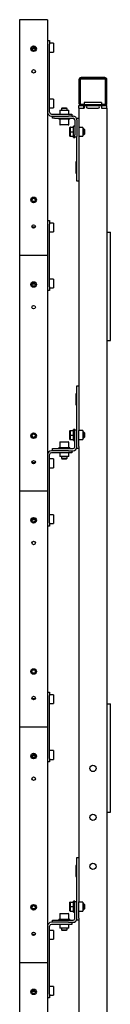
# Model space of a CAD drawing. Units: millimetres. Extents: x -10672 to 588, y 8 to 7334.
# Drawn here: x -1462 to -1332, y 5288 to 6697 of the extents above; entities that cross this region are included whole.
import ezdxf

# ---------------------------------------------------------------- set-up
doc = ezdxf.new("R2010")
doc.units = ezdxf.units.MM

msp = doc.modelspace()

# ---------------------------------------------------------------- linework, layer by layer
at = {"color": 7, "linetype": 'Continuous', "lineweight": 25}
for p, q in [((-1422.2381, 6696.96533), (-1462.2381, 6696.96533)), ((-1462.2381, 6696.96533), (-1462.2381, 6359.46533)), ((-1422.2381, 6696.96533), (-1422.2381, 6359.46533)), ((-1422.2381, 6666.96533), (-1419.2381, 6666.96533)), ((-1419.2381, 6666.96533), (-1419.2381, 6661.96533)), ((-1439.79712, 6655.96533), (-1444.67908, 6655.96533)), ((-1413.7681, 6663.29033), (-1419.2381, 6663.29033)), ((-1419.2381, 6564.38533), (-1419.2381, 6661.96533)), ((-1413.7681, 6663.29033), (-1413.7681, 6650.64033)), ((-1419.2381, 6650.64033), (-1413.7681, 6650.64033)), ((-1377.2381, 6611.21533), (-1377.2381, 6577.21533)), ((-1375.7381, 6611.21533), (-1375.7381, 6577.21533)), ((-1375.2381, 6576.21533), (-1375.2381, 6612.21533)), ((-1375.2381, 6612.21533), (-1339.2381, 6612.21533)), ((-1340.2381, 6614.21533), (-1374.2381, 6614.21533)), ((-1340.2381, 6612.71533), (-1374.2381, 6612.71533)), ((-1339.2381, 6576.21533), (-1339.2381, 6612.21533)), ((-1338.7381, 6577.21533), (-1338.7381, 6611.21533)), ((-1337.2381, 6577.21533), (-1337.2381, 6611.21533)), ((-1413.7681, 6583.29033), (-1419.2381, 6583.29033)), ((-1413.7681, 6583.29033), (-1413.7681, 6570.64033)), ((-1419.2381, 6570.64033), (-1413.7681, 6570.64033)), ((-1401.5476, 6570.36533), (-1402.2381, 6569.67483)), ((-1402.2381, 6569.67483), (-1402.2381, 6567.43533)), ((-1394.2381, 6569.67483), (-1402.2381, 6569.67483)), ((-1394.9286, 6570.36533), (-1401.5476, 6570.36533)), ((-1394.2381, 6569.67483), (-1394.9286, 6570.36533)), ((-1394.2381, 6567.43533), (-1394.2381, 6569.67483)), ((-1377.2381, 6570.21533), (-1377.2381, 6574.21533)), ((-1377.2381, 6574.21533), (-1374.2381, 6574.21533)), ((-1377.2381, 6570.21533), (-1377.2381, 6555.96533)), ((-1377.2381, 6570.21533), (-1374.2381, 6570.21533)), ((-1375.2381, 6576.21533), (-1369.7381, 6576.21533)), ((-1374.2381, 6575.71533), (-1340.2381, 6575.71533)), ((-1374.2381, 6574.21533), (-1340.2381, 6574.21533)), ((-1374.2381, 6570.21533), (-1369.7381, 6570.21533)), ((-1374.2381, 6570.21533), (-1370.0381, 6570.21533)), ((-1370.0381, 6570.21533), (-1370.0381, 6574.21533)), ((-1369.7381, 6578.21533), (-1369.7381, 6575.71533)), ((-1344.7381, 6578.21533), (-1369.7381, 6578.21533)), ((-1369.7381, 6574.21533), (-1369.7381, 6570.21533)), ((-1364.7381, 6570.21533), (-1349.7381, 6570.21533)), ((-1344.7381, 6578.21533), (-1344.7381, 6575.71533)), ((-1344.7381, 6576.21533), (-1339.2381, 6576.21533)), ((-1344.7381, 6574.21533), (-1344.7381, 6570.21533)), ((-1344.7381, 6570.21533), (-1340.2381, 6570.21533)), ((-1344.4381, 6570.21533), (-1344.4381, 6574.21533)), ((-1344.4381, 6570.21533), (-1340.2381, 6570.21533)), ((-1340.2381, 6574.21533), (-1337.2381, 6574.21533)), ((-1340.2381, 6570.21533), (-1337.2381, 6570.21533)), ((-1337.2381, 6570.21533), (-1337.2381, 6574.21533)), ((-1337.2381, 6570.21533), (-1337.2381, 4540.21533)), ((-1416.8181, 6561.96533), (-1392.2381, 6561.96533)), ((-1416.8181, 6558.96533), (-1392.2381, 6558.96533)), ((-1415.2381, 6555.96533), (-1415.2381, 6558.96533)), ((-1412.2381, 6555.96533), (-1415.2381, 6555.96533)), ((-1412.2381, 6555.96533), (-1385.6581, 6555.96533)), ((-1406.2381, 6555.96533), (-1406.2381, 6554.36533)), ((-1390.94808, 6554.36533), (-1406.2381, 6554.36533)), ((-1404.7381, 6554.36533), (-1404.7381, 6547.16533)), ((-1404.5631, 6567.43533), (-1404.5631, 6561.96533)), ((-1404.5631, 6567.43533), (-1391.9131, 6567.43533)), ((-1392.2381, 6561.96533), (-1387.2381, 6561.96533)), ((-1387.2381, 6558.96533), (-1392.2381, 6558.96533)), ((-1391.9131, 6561.96533), (-1391.9131, 6567.43533)), ((-1391.7381, 6547.16533), (-1391.7381, 6554.36533)), ((-1390.2381, 6554.36533), (-1390.94808, 6554.36533)), ((-1390.2381, 6554.36533), (-1390.2381, 6555.96533)), ((-1387.2381, 6561.96533), (-1387.2381, 6558.96533)), ((-1387.2381, 6558.96533), (-1385.6581, 6558.96533)), ((-1380.2381, 6555.96533), (-1377.2381, 6555.96533)), ((-1380.2381, 6553.54533), (-1380.2381, 6555.96533)), ((-1377.2381, 6555.96533), (-1377.2381, 6552.96533)), ((-1392.5381, 6546.36533), (-1403.9381, 6546.36533)), ((-1389.95027, 6543.04565), (-1390.1381, 6542.72033)), ((-1390.1381, 6530.37033), (-1390.1381, 6542.72002)), ((-1389.3699, 6543.08254), (-1384.8381, 6543.08254)), ((-1389.3699, 6543.00746), (-1384.8381, 6543.00746)), ((-1383.2381, 6544.54533), (-1384.8381, 6544.54533)), ((-1384.8381, 6528.54533), (-1384.8381, 6544.54533)), ((-1383.2381, 6553.54533), (-1383.2381, 6531.96533)), ((-1380.2381, 6553.54533), (-1380.2381, 6531.96533)), ((-1380.2381, 6552.96533), (-1380.2381, 6529.85897)), ((-1377.2381, 6552.96533), (-1377.2381, 6529.85897)), ((-1371.7681, 6542.87033), (-1377.2381, 6542.87033)), ((-1371.7681, 6542.87033), (-1371.7681, 6530.22033)), ((-1370.0881, 6540.54533), (-1371.7681, 6540.54533)), ((-1368.8381, 6539.29533), (-1370.0881, 6540.54533)), ((-1370.0881, 6532.54533), (-1370.0881, 6540.54513)), ((-1390.1381, 6530.37033), (-1389.95027, 6530.045)), ((-1389.3699, 6536.47025), (-1384.8381, 6536.47025)), ((-1389.3699, 6530.00811), (-1384.8381, 6530.00811)), ((-1384.8381, 6528.54533), (-1383.2381, 6528.54533)), ((-1383.2381, 6528.96533), (-1383.2381, 6531.96533)), ((-1383.2381, 6528.54533), (-1383.2381, 6528.96533)), ((-1380.2381, 6528.96533), (-1383.2381, 6528.96533)), ((-1380.2381, 6528.95685), (-1380.2381, 6529.85897)), ((-1380.2381, 6468.06321), (-1380.2381, 6528.95685)), ((-1377.2381, 6530.22033), (-1371.7681, 6530.22033)), ((-1377.2381, 6529.85897), (-1377.2381, 6528.95685)), ((-1377.2381, 6528.95685), (-1377.2381, 6468.06321)), ((-1371.7681, 6532.54533), (-1370.0881, 6532.54533)), ((-1370.0881, 6532.54533), (-1368.8381, 6533.79533)), ((-1368.8381, 6533.79533), (-1368.8381, 6539.29519)), ((-1380.2381, 6493.46533), (-1381.8381, 6493.46533)), ((-1381.8381, 6493.46533), (-1381.8381, 6485.46533)), ((-1381.8381, 6485.46533), (-1381.8381, 6477.46533)), ((-1381.8381, 6477.46533), (-1380.2381, 6477.46533)), ((-1380.2381, 6465.96533), (-1380.2381, 6468.06321)), ((-1377.2381, 6465.96533), (-1380.2381, 6465.96533)), ((-1377.2381, 6468.06321), (-1377.2381, 6465.96533)), ((-1377.2381, 6465.96533), (-1377.2381, 6172.96533)), ((-1444.67908, 6400.46533), (-1439.79712, 6400.46533)), ((-1422.2381, 6409.46533), (-1419.2381, 6409.46533)), ((-1419.2381, 6409.46533), (-1419.2381, 6404.46533)), ((-1413.7681, 6405.79033), (-1419.2381, 6405.79033)), ((-1419.2381, 6314.46533), (-1419.2381, 6404.46533)), ((-1413.7681, 6405.79033), (-1413.7681, 6393.14033)), ((-1419.2381, 6393.14033), (-1413.7681, 6393.14033)), ((-1337.2381, 6392.71533), (-1332.2381, 6392.71533)), ((-1332.2381, 6237.71533), (-1332.2381, 6392.71533)), ((-1422.2381, 6359.46533), (-1462.2381, 6359.46533)), ((-1462.2381, 6359.46533), (-1462.2381, 6021.96533)), ((-1422.2381, 6359.46533), (-1462.2381, 6359.46533)), ((-1422.2381, 6359.46533), (-1422.2381, 6021.96533)), ((-1439.79712, 6318.46533), (-1444.67908, 6318.46533)), ((-1413.7681, 6325.79033), (-1419.2381, 6325.79033)), ((-1419.2381, 6314.46533), (-1419.2381, 6309.46533)), ((-1413.7681, 6325.79033), (-1413.7681, 6313.14033)), ((-1419.2381, 6309.46533), (-1422.2381, 6309.46533)), ((-1419.2381, 6313.14033), (-1413.7681, 6313.14033)), ((-1337.2381, 6237.71533), (-1332.2381, 6237.71533)), ((-1380.2381, 6161.46533), (-1381.8381, 6161.46533)), ((-1381.8381, 6161.46533), (-1381.8381, 6145.46533)), ((-1380.2381, 6172.96533), (-1377.2381, 6172.96533)), ((-1380.2381, 6170.86744), (-1380.2381, 6172.96533)), ((-1380.2381, 6109.9738), (-1380.2381, 6170.86744)), ((-1377.2381, 6172.96533), (-1377.2381, 6170.86744)), ((-1377.2381, 6170.86744), (-1377.2381, 6109.9738)), ((-1381.8381, 6145.46533), (-1380.2381, 6145.46533)), ((-1389.95027, 6108.88565), (-1390.1381, 6108.56033)), ((-1390.1381, 6096.21063), (-1390.1381, 6108.56033)), ((-1389.3699, 6108.92254), (-1384.8381, 6108.92254)), ((-1383.2381, 6110.38533), (-1384.8381, 6110.38533)), ((-1384.8381, 6102.38533), (-1384.8381, 6110.38533)), ((-1383.2381, 6109.96533), (-1383.2381, 6110.38533)), ((-1383.2381, 6106.96533), (-1383.2381, 6109.96533)), ((-1383.2381, 6109.96533), (-1380.2381, 6109.96533)), ((-1383.2381, 6085.38533), (-1383.2381, 6106.96533)), ((-1380.2381, 6109.07168), (-1380.2381, 6109.9738)), ((-1380.2381, 6085.96533), (-1380.2381, 6109.07168)), ((-1380.2381, 6085.38533), (-1380.2381, 6106.96533)), ((-1377.2381, 6109.9738), (-1377.2381, 6109.07168)), ((-1377.2381, 6085.96533), (-1377.2381, 6109.07168)), ((-1371.7681, 6108.71033), (-1377.2381, 6108.71033)), ((-1371.7681, 6108.71033), (-1371.7681, 6096.06033)), ((-1370.0881, 6106.38533), (-1371.7681, 6106.38533)), ((-1368.8381, 6105.13533), (-1370.0881, 6106.38533)), ((-1370.0881, 6098.38553), (-1370.0881, 6106.38533)), ((-1368.8381, 6099.63546), (-1368.8381, 6105.13533)), ((-1404.7381, 6091.76533), (-1404.7381, 6084.56533)), ((-1403.9381, 6092.56533), (-1392.5381, 6092.56533)), ((-1391.7381, 6084.56533), (-1391.7381, 6091.76533)), ((-1390.1381, 6096.21033), (-1389.95027, 6095.885)), ((-1389.3699, 6102.4604), (-1384.8381, 6102.4604)), ((-1389.3699, 6095.92319), (-1384.8381, 6095.92319)), ((-1389.3699, 6095.84811), (-1384.8381, 6095.84811)), ((-1384.8381, 6094.38533), (-1384.8381, 6102.38533)), ((-1384.8381, 6094.38533), (-1383.2381, 6094.38533)), ((-1377.2381, 6096.06033), (-1371.7681, 6096.06033)), ((-1371.7681, 6098.38533), (-1370.0881, 6098.38533)), ((-1370.0881, 6098.38533), (-1368.8381, 6099.63533)), ((-1419.2381, 5976.96533), (-1419.2381, 6074.54533)), ((-1392.2381, 6079.96533), (-1416.8181, 6079.96533)), ((-1392.2381, 6076.96533), (-1416.8181, 6076.96533)), ((-1415.2381, 6079.96533), (-1415.2381, 6082.96533)), ((-1415.2381, 6082.96533), (-1412.2381, 6082.96533)), ((-1412.2381, 6082.96533), (-1385.6581, 6082.96533)), ((-1406.2381, 6084.56533), (-1406.2381, 6082.96533)), ((-1406.2381, 6084.56533), (-1390.2381, 6084.56533)), ((-1404.5631, 6076.96533), (-1404.5631, 6071.49533)), ((-1392.2381, 6079.96533), (-1387.2381, 6079.96533)), ((-1387.2381, 6076.96533), (-1392.2381, 6076.96533)), ((-1391.9131, 6071.49533), (-1391.9131, 6076.96533)), ((-1390.2381, 6082.96533), (-1390.2381, 6084.56533)), ((-1387.2381, 6079.96533), (-1385.6581, 6079.96533)), ((-1387.2381, 6079.96533), (-1387.2381, 6076.96533)), ((-1380.2381, 6082.96533), (-1380.2381, 6085.38533)), ((-1377.2381, 6082.96533), (-1380.2381, 6082.96533)), ((-1377.2381, 6085.96533), (-1377.2381, 6082.96533)), ((-1377.2381, 6082.96533), (-1377.2381, 5497.96533)), ((-1444.67908, 6062.96533), (-1439.79712, 6062.96533)), ((-1413.7681, 6068.29033), (-1419.2381, 6068.29033)), ((-1413.7681, 6068.29033), (-1413.7681, 6055.64033)), ((-1391.9131, 6071.49533), (-1404.5631, 6071.49533)), ((-1402.2381, 6071.49533), (-1402.2381, 6069.25583)), ((-1402.2381, 6069.25583), (-1401.5476, 6068.56533)), ((-1402.2381, 6069.25583), (-1394.2381, 6069.25583)), ((-1401.5476, 6068.56533), (-1394.9286, 6068.56533)), ((-1394.9286, 6068.56533), (-1394.2381, 6069.25583)), ((-1394.2381, 6069.25583), (-1394.2381, 6071.49533)), ((-1419.2381, 6055.64033), (-1413.7681, 6055.64033)), ((-1422.2381, 6021.96533), (-1462.2381, 6021.96533)), ((-1462.2381, 6021.96533), (-1462.2381, 5684.46533)), ((-1422.2381, 6021.96533), (-1422.2381, 5684.46533)), ((-1439.79712, 5980.96533), (-1444.67908, 5980.96533)), ((-1413.7681, 5988.29033), (-1419.2381, 5988.29033)), ((-1419.2381, 5976.96533), (-1419.2381, 5971.96533)), ((-1413.7681, 5988.29033), (-1413.7681, 5975.64033)), ((-1419.2381, 5971.96533), (-1422.2381, 5971.96533)), ((-1419.2381, 5975.64033), (-1413.7681, 5975.64033)), ((-1444.67908, 5725.46533), (-1439.79712, 5725.46533)), ((-1422.2381, 5734.46533), (-1419.2381, 5734.46533)), ((-1419.2381, 5734.46533), (-1419.2381, 5729.46533)), ((-1413.7681, 5730.79033), (-1419.2381, 5730.79033)), ((-1419.2381, 5639.46533), (-1419.2381, 5729.46533)), ((-1413.7681, 5730.79033), (-1413.7681, 5718.14033)), ((-1419.2381, 5718.14033), (-1413.7681, 5718.14033)), ((-1337.2381, 5717.71533), (-1332.2381, 5717.71533)), ((-1332.2381, 5562.71533), (-1332.2381, 5717.71533)), ((-1422.2381, 5684.46533), (-1462.2381, 5684.46533)), ((-1462.2381, 5684.46533), (-1462.2381, 5346.96533)), ((-1422.2381, 5684.46533), (-1422.2381, 5346.96533)), ((-1439.79712, 5643.46533), (-1444.67908, 5643.46533)), ((-1413.7681, 5650.79033), (-1419.2381, 5650.79033)), ((-1419.2381, 5639.46533), (-1419.2381, 5634.46533)), ((-1419.2381, 5638.14033), (-1413.7681, 5638.14033)), ((-1413.7681, 5650.79033), (-1413.7681, 5638.14033)), ((-1419.2381, 5634.46533), (-1422.2381, 5634.46533)), ((-1337.2381, 5562.71533), (-1332.2381, 5562.71533)), ((-1380.2381, 5497.96533), (-1377.2381, 5497.96533)), ((-1380.2381, 5495.86744), (-1380.2381, 5497.96533)), ((-1377.2381, 5497.96533), (-1377.2381, 5495.86744)), ((-1380.2381, 5486.46533), (-1381.8381, 5486.46533)), ((-1381.8381, 5486.46533), (-1381.8381, 5470.46533)), ((-1380.2381, 5434.9738), (-1380.2381, 5495.86744)), ((-1377.2381, 5495.86744), (-1377.2381, 5434.9738)), ((-1381.8381, 5470.46533), (-1380.2381, 5470.46533)), ((-1389.95027, 5433.88565), (-1390.1381, 5433.56033)), ((-1390.1381, 5421.21063), (-1390.1381, 5433.56033)), ((-1389.3699, 5433.92254), (-1384.8381, 5433.92254)), ((-1389.3699, 5427.4604), (-1384.8381, 5427.4604)), ((-1383.2381, 5435.38533), (-1384.8381, 5435.38533)), ((-1384.8381, 5427.38533), (-1384.8381, 5435.38533)), ((-1384.8381, 5419.38533), (-1384.8381, 5427.38533)), ((-1383.2381, 5434.96533), (-1383.2381, 5435.38533)), ((-1383.2381, 5431.96533), (-1383.2381, 5434.96533)), ((-1383.2381, 5434.96533), (-1380.2381, 5434.96533)), ((-1383.2381, 5410.38533), (-1383.2381, 5431.96533)), ((-1380.2381, 5434.07168), (-1380.2381, 5434.9738)), ((-1380.2381, 5410.96533), (-1380.2381, 5434.07168)), ((-1380.2381, 5410.38533), (-1380.2381, 5431.96533)), ((-1377.2381, 5434.9738), (-1377.2381, 5434.07168)), ((-1377.2381, 5410.96533), (-1377.2381, 5434.07168)), ((-1371.7681, 5433.71033), (-1377.2381, 5433.71033)), ((-1371.7681, 5433.71033), (-1371.7681, 5421.06033)), ((-1370.0881, 5431.38533), (-1371.7681, 5431.38533)), ((-1368.8381, 5430.13533), (-1370.0881, 5431.38533)), ((-1370.0881, 5423.38553), (-1370.0881, 5431.38533)), ((-1368.8381, 5424.63546), (-1368.8381, 5430.13533)), ((-1404.7381, 5416.76533), (-1404.7381, 5409.56533)), ((-1403.9381, 5417.56533), (-1392.5381, 5417.56533)), ((-1391.7381, 5409.56533), (-1391.7381, 5416.76533)), ((-1390.1381, 5421.21033), (-1389.95027, 5420.885)), ((-1389.3699, 5420.92319), (-1384.8381, 5420.92319)), ((-1389.3699, 5420.84811), (-1384.8381, 5420.84811)), ((-1384.8381, 5419.38533), (-1383.2381, 5419.38533)), ((-1377.2381, 5421.06033), (-1371.7681, 5421.06033)), ((-1371.7681, 5423.38533), (-1370.0881, 5423.38533)), ((-1370.0881, 5423.38533), (-1368.8381, 5424.63533)), ((-1419.2381, 5301.96533), (-1419.2381, 5399.54533)), ((-1392.2381, 5404.96533), (-1416.8181, 5404.96533)), ((-1392.2381, 5401.96533), (-1416.8181, 5401.96533)), ((-1415.2381, 5404.96533), (-1415.2381, 5407.96533)), ((-1415.2381, 5407.96533), (-1412.2381, 5407.96533)), ((-1412.2381, 5407.96533), (-1385.6581, 5407.96533)), ((-1406.2381, 5409.56533), (-1406.2381, 5407.96533)), ((-1406.2381, 5409.56533), (-1390.2381, 5409.56533)), ((-1404.5631, 5401.96533), (-1404.5631, 5396.49533)), ((-1392.2381, 5404.96533), (-1387.2381, 5404.96533)), ((-1387.2381, 5401.96533), (-1392.2381, 5401.96533)), ((-1391.9131, 5396.49533), (-1391.9131, 5401.96533)), ((-1390.2381, 5407.96533), (-1390.2381, 5409.56533)), ((-1387.2381, 5404.96533), (-1385.6581, 5404.96533)), ((-1387.2381, 5404.96533), (-1387.2381, 5401.96533)), ((-1380.2381, 5407.96533), (-1380.2381, 5410.38533)), ((-1377.2381, 5407.96533), (-1380.2381, 5407.96533)), ((-1377.2381, 5410.96533), (-1377.2381, 5407.96533)), ((-1377.2381, 5407.96533), (-1377.2381, 4822.96533)), ((-1444.67908, 5387.96533), (-1439.79712, 5387.96533)), ((-1413.7681, 5393.29033), (-1419.2381, 5393.29033)), ((-1413.7681, 5393.29033), (-1413.7681, 5380.64033)), ((-1391.9131, 5396.49533), (-1404.5631, 5396.49533)), ((-1402.2381, 5396.49533), (-1402.2381, 5394.25583)), ((-1402.2381, 5394.25583), (-1401.5476, 5393.56533)), ((-1402.2381, 5394.25583), (-1394.2381, 5394.25583)), ((-1401.5476, 5393.56533), (-1394.9286, 5393.56533)), ((-1394.9286, 5393.56533), (-1394.2381, 5394.25583)), ((-1394.2381, 5394.25583), (-1394.2381, 5396.49533)), ((-1419.2381, 5380.64033), (-1413.7681, 5380.64033)), ((-1422.2381, 5346.96533), (-1462.2381, 5346.96533)), ((-1462.2381, 5346.96533), (-1462.2381, 5009.46533)), ((-1422.2381, 5346.96533), (-1422.2381, 5009.46533)), ((-1439.79712, 5305.96533), (-1444.67908, 5305.96533)), ((-1413.7681, 5313.29033), (-1419.2381, 5313.29033)), ((-1419.2381, 5301.96533), (-1419.2381, 5296.96533)), ((-1419.2381, 5300.64033), (-1413.7681, 5300.64033)), ((-1413.7681, 5313.29033), (-1413.7681, 5300.64033)), ((-1419.2381, 5296.96533), (-1422.2381, 5296.96533))]:
    msp.add_line(p, q, dxfattribs=at)
for centre, radius in [((-1442.2381, 6655.42533), 4), ((-1442.2381, 6655.42533), 2.5), ((-1442.2381, 6623.00533), 2.5), ((-1442.2381, 6439.00533), 4), ((-1442.2381, 6439.00533), 3), ((-1442.2381, 6439.00533), 2.445), ((-1442.2381, 6401.00533), 2.5), ((-1442.2381, 6317.92533), 4), ((-1442.2381, 6317.92533), 2.5), ((-1442.2381, 6285.50533), 2.5), ((-1442.2381, 6101.50533), 4), ((-1442.2381, 6101.50533), 3), ((-1442.2381, 6101.50533), 2.445), ((-1442.2381, 6063.50533), 2.5), ((-1442.2381, 5980.42533), 4), ((-1442.2381, 5980.42533), 2.5), ((-1442.2381, 5948.00533), 2.5), ((-1442.2381, 5764.00533), 4), ((-1442.2381, 5764.00533), 3), ((-1442.2381, 5764.00533), 2.445), ((-1442.2381, 5726.00533), 2.5), ((-1442.2381, 5642.92533), 4), ((-1442.2381, 5642.92533), 2.5), ((-1357.2381, 5625.21533), 4.5), ((-1442.2381, 5610.50533), 2.5), ((-1357.2381, 5555.21533), 4.5), ((-1357.2381, 5485.21533), 4.5), ((-1442.2381, 5426.50533), 4), ((-1442.2381, 5426.50533), 3), ((-1442.2381, 5426.50533), 2.445), ((-1442.2381, 5388.50533), 2.5), ((-1442.2381, 5305.42533), 4), ((-1442.2381, 5305.42533), 2.5)]:
    msp.add_circle(centre, radius, dxfattribs=at)
for centre, radius, start, end in [((-1374.2381, 6611.21533), 3, 90, 180), ((-1374.2381, 6611.21533), 1.5, 90, 180), ((-1340.2381, 6611.21533), 3, 0, 90), ((-1340.2381, 6611.21533), 1.5, 0, 90), ((-1374.2381, 6577.21533), 3, 180, 270), ((-1374.2381, 6577.21533), 1.5, 180, 270), ((-1364.7381, 6572.21533), 2, 90, 270), ((-1349.7381, 6572.21533), 2, 270, 90), ((-1340.2381, 6577.21533), 3, 270, 0), ((-1340.2381, 6577.21533), 1.5, 270, 0), ((-1416.8181, 6564.38533), 5.42, 180, 270), ((-1416.8181, 6564.38533), 2.42, 180, 270), ((-1385.6581, 6553.54533), 5.42, 0, 90), ((-1385.6581, 6553.54533), 2.42, 0, 90), ((-1403.9381, 6547.16533), 0.8, 180, 270), ((-1392.5381, 6547.16533), 0.8, 270, 0), ((-1403.9381, 6091.76533), 0.8, 90, 180), ((-1392.5381, 6091.76533), 0.8, 0, 90), ((-1416.8181, 6074.54533), 5.42, 90, 180), ((-1416.8181, 6074.54533), 2.42, 90, 180), ((-1385.6581, 6085.38533), 2.42, 270, 0), ((-1385.6581, 6085.38533), 5.42, 270, 0), ((-1403.9381, 5416.76533), 0.8, 90, 180), ((-1392.5381, 5416.76533), 0.8, 0, 90), ((-1416.8181, 5399.54533), 5.42, 90, 180), ((-1416.8181, 5399.54533), 2.42, 90, 180), ((-1385.6581, 5410.38533), 2.42, 270, 0), ((-1385.6581, 5410.38533), 5.42, 270, 0)]:
    msp.add_arc(centre, radius, start, end, dxfattribs=at)
for points, knots in [([(-1389.3699, 6543.00746), (-1389.53629, 6542.44042), (-1389.87267, 6541.29404), (-1390.05934, 6539.06917), (-1389.63687, 6537.47659), (-1389.3699, 6536.47025)], [0, 0, 0, 0, 0.26486232797, 0.53546796108, 1, 1, 1, 1]), ([(-1389.3699, 6543.08254), (-1389.60203, 6543.07299), (-1389.98602, 6543.05721), (-1389.95093, 6543.0343), (-1389.68436, 6543.01888), (-1389.43989, 6543.01), (-1389.3699, 6543.00746)], [0, 0, 0, 0, 0.385245094, 0.6372958786, 0.8961575659, 1, 1, 1, 1]), ([(-1389.3699, 6536.47025), (-1389.53629, 6535.90972), (-1389.87267, 6534.7765), (-1390.05934, 6532.57719), (-1389.63687, 6531.0029), (-1389.3699, 6530.00811)], [0, 0, 0, 0, 0.26486232797, 0.53546796109, 1, 1, 1, 1]), ([(-1389.3699, 6530.00811), (-1389.43906, 6530.01065), (-1389.67633, 6530.01937), (-1389.92829, 6530.03171), (-1389.91301, 6530.04157), (-1389.90767, 6530.04501)], [0, 0, 0, 0, 0.2111398618, 0.72438457162, 1, 1, 1, 1]), ([(-1389.3699, 6108.92254), (-1389.53629, 6108.36201), (-1389.87267, 6107.22879), (-1390.05934, 6105.02948), (-1389.63687, 6103.45519), (-1389.3699, 6102.4604)], [0, 0, 0, 0, 0.26486232797, 0.53546796108, 1, 1, 1, 1]), ([(-1389.90893, 6108.88565), (-1389.91726, 6108.88835), (-1389.95588, 6108.90084), (-1389.62746, 6108.913), (-1389.3699, 6108.92254)], [0, 0, 0, 0, 0.2158057326, 1, 1, 1, 1]), ([(-1389.3699, 6102.4604), (-1389.53629, 6101.89336), (-1389.87267, 6100.74698), (-1390.05934, 6098.52212), (-1389.63687, 6096.92954), (-1389.3699, 6095.92319)], [0, 0, 0, 0, 0.264862328, 0.5354679611, 1, 1, 1, 1]), ([(-1389.3699, 6095.92319), (-1389.60203, 6095.91364), (-1389.98602, 6095.89786), (-1389.95093, 6095.87495), (-1389.68436, 6095.85953), (-1389.43989, 6095.85065), (-1389.3699, 6095.84811)], [0, 0, 0, 0, 0.385245094, 0.6372958786, 0.8961575659, 1, 1, 1, 1]), ([(-1389.3699, 5433.92254), (-1389.53629, 5433.36201), (-1389.87267, 5432.22879), (-1390.05934, 5430.02948), (-1389.63687, 5428.45519), (-1389.3699, 5427.4604)], [0, 0, 0, 0, 0.26486232797, 0.53546796108, 1, 1, 1, 1]), ([(-1389.3699, 5427.4604), (-1389.53629, 5426.89336), (-1389.87267, 5425.74698), (-1390.05934, 5423.52212), (-1389.63687, 5421.92954), (-1389.3699, 5420.92319)], [0, 0, 0, 0, 0.264862328, 0.5354679611, 1, 1, 1, 1]), ([(-1389.90893, 5433.88565), (-1389.91726, 5433.88835), (-1389.95588, 5433.90084), (-1389.62746, 5433.913), (-1389.3699, 5433.92254)], [0, 0, 0, 0, 0.21580573263, 1, 1, 1, 1]), ([(-1389.3699, 5420.92319), (-1389.60203, 5420.91364), (-1389.98602, 5420.89786), (-1389.95093, 5420.87495), (-1389.68436, 5420.85953), (-1389.43989, 5420.85065), (-1389.3699, 5420.84811)], [0, 0, 0, 0, 0.385245094, 0.6372958786, 0.8961575659, 1, 1, 1, 1])]:
    msp.add_open_spline(points, degree=3, knots=knots, dxfattribs=at)

doc.saveas('drawing.dxf')
